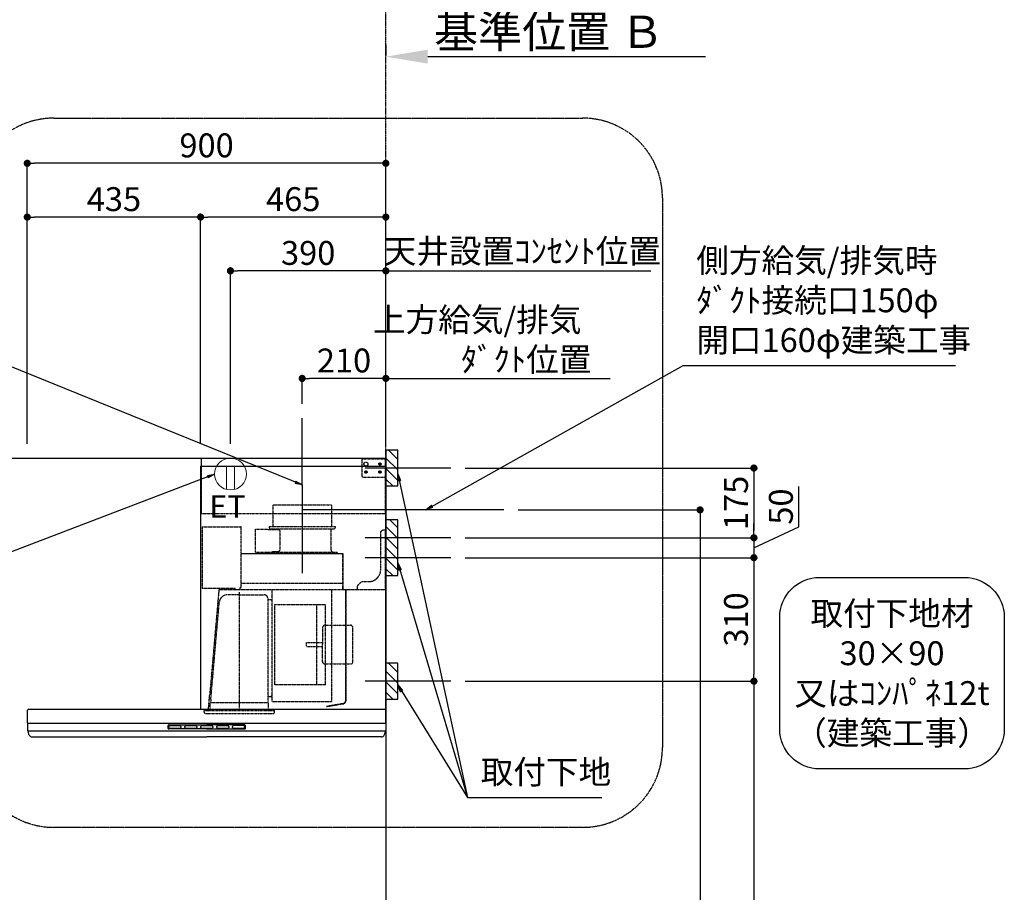
# Model space of a CAD drawing. Units: millimetres. Extents: x -109 to 26472, y -120 to 8847.
# Drawn here: x 17182 to 19653, y 3479 to 5670 of the extents above; entities that cross this region are included whole.
import ezdxf

# ---------------------------------------------------------------- set-up
doc = ezdxf.new("R2010")
doc.units = ezdxf.units.MM
doc.linetypes.add('CENTER', pattern=[2, 1.25, -0.25, 0.25, -0.25])
doc.linetypes.add('HIDDEN', pattern=[0.375, 0.25, -0.125])
doc.layers.get('DEFPOINTS').update_dxf_attribs({"color": 146})
for name, color, linetype in [('111-壁仕上', 3, 'Continuous'), ('150-機器', 8, 'Continuous'), ('160-文字', 254, 'Continuous'), ('166-寸法B', 11, 'Continuous'), ('180-補助', 161, 'Continuous')]:
    doc.layers.add(name, color=color, linetype=linetype)
doc.styles.add('KH001', font='txt')
doc.styles.add('ＭＳ ゴシック', font='txt', dxfattribs={"height": 10})
doc.dimstyles.new('KH1xx030', dxfattribs={"dimscale": 30, "dimtxt": 2, "dimasz": 0.6, "dimexe": 0.3, "dimexo": 1.2, "dimgap": 0.5, "dimtad": 3, "dimdec": 1, "dimdsep": 46, "dimlunit": 6, "dimtxsty": 'KH001', "dimblk": 'DOT', "dimcen": 1, "dimdle": 1, "dimclrd": 256, "dimclre": 256, "dimclrt": 256, "dimadec": 0, "dimazin": 0, "dimtfac": 1, "dimtdec": 1, "dimtix": 1, "dimtmove": 2, "dimatfit": 3, "dimldrblk": 'CLOSEDBLANK', "dimfxl": 1, "dimtolj": 1, "dimtzin": 0, "dimlwd": -1, "dimlwe": -1, "dimarcsym": 0})

# ---------------------------------------------------------------- blocks, each defined once
blk = doc.blocks.new('*D405')
at = {"layer": '166-寸法B', "transparency": 16777216}
for p, q in [((18101.3, 5606.8), (18101.3, 5579.8)), ((18206.3, 5576.8), (18903.9, 5576.8))]:
    blk.add_line(p, q, dxfattribs=at)
blk.add_solid([(18206.3, 5594.3), (18206.3, 5559.3), (18101.3, 5576.8)], dxfattribs=at)
at = {"layer": 'DEFPOINTS', "color": 0, "transparency": 16777216}
for p in [(18101.3, 5576.8), (18894.9, 5576.8), (18894.9, 5489.2)]:
    blk.add_point(p, dxfattribs=at)
at = {"layer": '166-寸法B', "transparency": 16777216, "insert": (18510.9, 5639.3), "char_height": 81, "attachment_point": 5, "style": 'KH001'}
blk.add_mtext('\\A1;基準位置 Ｂ', dxfattribs=at)
blk = doc.blocks.new('_ClosedBlank')
at = {"color": 0, "linetype": 'ByBlock', "lineweight": -2}
for p, q in [((-1, 0.167), (0, 0)), ((-1, 0.167), (-1, -0.167)), ((0, 0), (-1, -0.167))]:
    blk.add_line(p, q, dxfattribs=at)
blk = doc.blocks.new('_None')
blk = doc.blocks.new('取付下地注釈')
at = {"layer": '160-文字'}
blk.add_lwpolyline([(-181.9, 0), (181.9, 0, -0.414214), (281.9, -100), (281.9, -381, -0.414214), (181.9, -481), (-181.9, -481, -0.414214), (-281.9, -381), (-281.9, -100, -0.414214)], format="xyb", close=True, dxfattribs=at)
at = {"layer": '160-文字', "insert": (0, -240.5), "char_height": 60, "attachment_point": 5, "style": 'KH001'}
blk.add_mtext('\\A1;取付下地材\\P30×90\\P又はｺﾝﾊﾟﾈ12t\\P（建築工事）', dxfattribs=at)
blk = doc.blocks.new('_Dot')
at = {"color": 0, "linetype": 'ByBlock', "lineweight": -2}
blk.add_line((-0.5, 0), (-1, 0), dxfattribs=at)
at = {"color": 0, "linetype": 'ByBlock', "const_width": 0.5}
blk.add_lwpolyline([(-0.25, 0, 1), (0.25, 0, 1)], format="xyb", close=True, dxfattribs=at)
blk = doc.blocks.new('*D524')
at = {"layer": '166-寸法B', "transparency": 16777216}
for p, q in [((17201.3, 4605.1), (17201.3, 5318.1)), ((18101.3, 4605.1), (18101.3, 5318.1)), ((18083.3, 5309.1), (17219.3, 5309.1))]:
    blk.add_line(p, q, dxfattribs=at)
at = {"layer": 'DEFPOINTS', "color": 0, "transparency": 16777216}
for p in [(17201.3, 5309.1), (17201.3, 4569.1), (18101.3, 4569.1)]:
    blk.add_point(p, dxfattribs=at)
at = {"layer": '166-寸法B', "transparency": 16777216, "xscale": 18, "yscale": 18, "zscale": 18, "rotation": 180}
blk.add_blockref('_Dot', (17201.3, 5309.1), dxfattribs=at)
at = {"layer": '166-寸法B', "transparency": 16777216, "xscale": 18, "yscale": 18, "zscale": 18}
blk.add_blockref('_Dot', (18101.3, 5309.1), dxfattribs=at)
at = {"layer": '166-寸法B', "transparency": 16777216, "insert": (17651.3, 5354.1), "char_height": 60, "attachment_point": 5, "style": 'KH001'}
blk.add_mtext('\\A1;900', dxfattribs=at)
blk = doc.blocks.new('*D525')
at = {"layer": '166-寸法B', "transparency": 16777216}
for p, q in [((18101.3, 4605.1), (18101.3, 4778.1)), ((18101.3, 4769.1), (18083.3, 4769.1)), ((18101.3, 4769.1), (18646.4, 4769.1)), ((18646.4, 4769.1), (18664.4, 4769.1))]:
    blk.add_line(p, q, dxfattribs=at)
at = {"layer": 'DEFPOINTS', "color": 0, "transparency": 16777216}
for p in [(18646.4, 4769.1), (18101.3, 4569.1), (18646.4, 4440.9)]:
    blk.add_point(p, dxfattribs=at)
at = {"layer": '166-寸法B', "transparency": 16777216, "insert": (18453.4, 4866.6), "char_height": 60, "attachment_point": 5, "style": 'KH001'}
blk.add_mtext('\\A1;上方給気/排気\u3000\u3000\u3000\\Pﾀﾞｸﾄ位置', dxfattribs=at)
blk = doc.blocks.new('*D526')
at = {"layer": '166-寸法B', "transparency": 16777216}
for p, q in [((17891.3, 4705.1), (17891.3, 4778.1)), ((18101.3, 4605.1), (18101.3, 4778.1)), ((18083.3, 4769.1), (17909.3, 4769.1))]:
    blk.add_line(p, q, dxfattribs=at)
at = {"layer": 'DEFPOINTS', "color": 0, "transparency": 16777216}
for p in [(17891.3, 4769.1), (17891.3, 4669.1), (18101.3, 4569.1)]:
    blk.add_point(p, dxfattribs=at)
at = {"layer": '166-寸法B', "transparency": 16777216, "xscale": 18, "yscale": 18, "zscale": 18, "rotation": 180}
blk.add_blockref('_Dot', (17891.3, 4769.1), dxfattribs=at)
at = {"layer": '166-寸法B', "transparency": 16777216, "xscale": 18, "yscale": 18, "zscale": 18}
blk.add_blockref('_Dot', (18101.3, 4769.1), dxfattribs=at)
at = {"layer": '166-寸法B', "transparency": 16777216, "insert": (17996.3, 4814.1), "char_height": 60, "attachment_point": 5, "style": 'KH001'}
blk.add_mtext('\\A1;210', dxfattribs=at)
blk = doc.blocks.new('*D527')
at = {"layer": '166-寸法B', "transparency": 16777216}
for p, q in [((17636.3, 4605.1), (17636.3, 5183.1)), ((18083.3, 5174.1), (17654.3, 5174.1)), ((18101.3, 4605.1), (18101.3, 5183.1))]:
    blk.add_line(p, q, dxfattribs=at)
at = {"layer": 'DEFPOINTS', "color": 0, "transparency": 16777216}
for p in [(17636.3, 5174.1), (17636.3, 4569.1), (18101.3, 4569.1)]:
    blk.add_point(p, dxfattribs=at)
at = {"layer": '166-寸法B', "transparency": 16777216, "xscale": 18, "yscale": 18, "zscale": 18, "rotation": 180}
blk.add_blockref('_Dot', (17636.3, 5174.1), dxfattribs=at)
at = {"layer": '166-寸法B', "transparency": 16777216, "xscale": 18, "yscale": 18, "zscale": 18}
blk.add_blockref('_Dot', (18101.3, 5174.1), dxfattribs=at)
at = {"layer": '166-寸法B', "transparency": 16777216, "insert": (17868.8, 5219.1), "char_height": 60, "attachment_point": 5, "style": 'KH001'}
blk.add_mtext('\\A1;465', dxfattribs=at)
blk = doc.blocks.new('*D528')
at = {"layer": '166-寸法B', "transparency": 16777216}
for p, q in [((17201.3, 4605.1), (17201.3, 5183.1)), ((17618.3, 5174.1), (17219.3, 5174.1)), ((17636.3, 4605.1), (17636.3, 5183.1))]:
    blk.add_line(p, q, dxfattribs=at)
at = {"layer": 'DEFPOINTS', "color": 0, "transparency": 16777216}
for p in [(17201.3, 5174.1), (17201.3, 4569.1), (17636.3, 4569.1)]:
    blk.add_point(p, dxfattribs=at)
at = {"layer": '166-寸法B', "transparency": 16777216, "xscale": 18, "yscale": 18, "zscale": 18, "rotation": 180}
blk.add_blockref('_Dot', (17201.3, 5174.1), dxfattribs=at)
at = {"layer": '166-寸法B', "transparency": 16777216, "xscale": 18, "yscale": 18, "zscale": 18}
blk.add_blockref('_Dot', (17636.3, 5174.1), dxfattribs=at)
at = {"layer": '166-寸法B', "transparency": 16777216, "insert": (17418.8, 5219.1), "char_height": 60, "attachment_point": 5, "style": 'KH001'}
blk.add_mtext('\\A1;435', dxfattribs=at)
blk = doc.blocks.new('*D530')
at = {"layer": '166-寸法B', "transparency": 16777216}
for p, q in [((18300.2, 4544.1), (19034, 4544.1)), ((19025, 4526.1), (19025, 4387.1)), ((18300.2, 4369.1), (19034, 4369.1))]:
    blk.add_line(p, q, dxfattribs=at)
at = {"layer": 'DEFPOINTS', "color": 0, "transparency": 16777216}
for p in [(18264.2, 4544.1), (18264.2, 4369.1), (19025, 4369.1)]:
    blk.add_point(p, dxfattribs=at)
at = {"layer": '166-寸法B', "transparency": 16777216, "xscale": 18, "yscale": 18, "zscale": 18}
for p, rotation in [((19025, 4544.1), 90), ((19025, 4369.1), 270)]:
    blk.add_blockref('_Dot', p, dxfattribs=dict(at, rotation=rotation))
at = {"layer": '166-寸法B', "transparency": 16777216, "insert": (18980, 4456.6), "char_height": 60, "attachment_point": 5, "rotation": 90, "style": 'KH001'}
blk.add_mtext('\\A1;175', dxfattribs=at)
blk = doc.blocks.new('*D531')
at = {"layer": '166-寸法B', "transparency": 16777216}
for p, q in [((18433.6, 4439.1), (18898.9, 4439.1)), ((18889.9, 4421.1), (18889.9, 2187.1)), ((18137.3, 2169.1), (18898.9, 2169.1))]:
    blk.add_line(p, q, dxfattribs=at)
at = {"layer": 'DEFPOINTS', "color": 0, "transparency": 16777216}
for p in [(18397.6, 4439.1), (18101.3, 2169.1), (18889.9, 2169.1)]:
    blk.add_point(p, dxfattribs=at)
at = {"layer": '166-寸法B', "transparency": 16777216, "xscale": 18, "yscale": 18, "zscale": 18}
for p, rotation in [((18889.9, 4439.1), 90), ((18889.9, 2169.1), 270)]:
    blk.add_blockref('_Dot', p, dxfattribs=dict(at, rotation=rotation))
at = {"layer": '166-寸法B', "transparency": 16777216, "insert": (18841.1, 3304.1), "char_height": 60, "attachment_point": 5, "rotation": 90, "style": 'KH001'}
blk.add_mtext('\\A1;2,270', dxfattribs=at)
blk = doc.blocks.new('*D532')
at = {"layer": '166-寸法B', "transparency": 16777216}
for p, q in [((18300.2, 4009.1), (19034, 4009.1)), ((19025, 3991.1), (19025, 2187.1)), ((18137.3, 2169.1), (19034, 2169.1))]:
    blk.add_line(p, q, dxfattribs=at)
at = {"layer": 'DEFPOINTS', "color": 0, "transparency": 16777216}
for p in [(18264.2, 4009.1), (18101.3, 2169.1), (19025, 2169.1)]:
    blk.add_point(p, dxfattribs=at)
at = {"layer": '166-寸法B', "transparency": 16777216, "xscale": 18, "yscale": 18, "zscale": 18}
for p, rotation in [((19025, 4009.1), 90), ((19025, 2169.1), 270)]:
    blk.add_blockref('_Dot', p, dxfattribs=dict(at, rotation=rotation))
at = {"layer": '166-寸法B', "transparency": 16777216, "insert": (18976.1, 3089.1), "char_height": 60, "attachment_point": 5, "rotation": 90, "style": 'KH001'}
blk.add_mtext('\\A1;1,840', dxfattribs=at)
blk = doc.blocks.new('*D533')
at = {"layer": '166-寸法B', "transparency": 16777216}
for p, q in [((19137.7, 4396.6), (19137.7, 4498.2)), ((19025, 4387.1), (19025, 4405.1)), ((19025, 4344.1), (19137.7, 4396.6)), ((18300.2, 4369.1), (19034, 4369.1)), ((19025, 4369.1), (19025, 4319.1)), ((19025, 4369.1), (19025, 4319.1)), ((18300.2, 4319.1), (19034, 4319.1)), ((19025, 4301.1), (19025, 4283.1))]:
    blk.add_line(p, q, dxfattribs=at)
at = {"layer": 'DEFPOINTS', "color": 0, "transparency": 16777216}
for p in [(18264.2, 4369.1), (18264.2, 4319.1), (19025, 4319.1)]:
    blk.add_point(p, dxfattribs=at)
at = {"layer": '166-寸法B', "transparency": 16777216, "xscale": 18, "yscale": 18, "zscale": 18}
for p, rotation in [((19025, 4369.1), 270), ((19025, 4319.1), 90)]:
    blk.add_blockref('_Dot', p, dxfattribs=dict(at, rotation=rotation))
at = {"layer": '166-寸法B', "transparency": 16777216, "insert": (19092.7, 4447.4), "char_height": 60, "attachment_point": 5, "rotation": 90, "style": 'KH001'}
blk.add_mtext('\\A1;50', dxfattribs=at)
blk = doc.blocks.new('*D534')
at = {"layer": '166-寸法B', "transparency": 16777216}
for p, q in [((18300.2, 4319.1), (19034, 4319.1)), ((19025, 4301.1), (19025, 4027.1)), ((18300.2, 4009.1), (19034, 4009.1))]:
    blk.add_line(p, q, dxfattribs=at)
at = {"layer": 'DEFPOINTS', "color": 0, "transparency": 16777216}
for p in [(18264.2, 4319.1), (18264.2, 4009.1), (19025, 4009.1)]:
    blk.add_point(p, dxfattribs=at)
at = {"layer": '166-寸法B', "transparency": 16777216, "xscale": 18, "yscale": 18, "zscale": 18}
for p, rotation in [((19025, 4319.1), 90), ((19025, 4009.1), 270)]:
    blk.add_blockref('_Dot', p, dxfattribs=dict(at, rotation=rotation))
at = {"layer": '166-寸法B', "transparency": 16777216, "insert": (18980, 4164.1), "char_height": 60, "attachment_point": 5, "rotation": 90, "style": 'KH001'}
blk.add_mtext('\\A1;310', dxfattribs=at)
blk = doc.blocks.new('ｺﾝｾﾝﾄ 展開用')
at = {"layer": '160-文字', "color": 4, "linetype": 'Continuous', "lineweight": 20}
for p, q in [((-20, 34.6), (-20, -34.6)), ((38.7, 10), (-20, 10)), ((38.7, -10), (-20, -10))]:
    blk.add_line(p, q, dxfattribs=at)
blk.add_circle((0, 0), 40, dxfattribs=at)
blk = doc.blocks.new('*D535')
at = {"layer": '166-寸法B', "transparency": 16777216}
for p, q in [((17711.3, 4605.1), (17711.3, 5048.1)), ((18101.3, 4605.1), (18101.3, 5048.1)), ((18083.3, 5039.1), (17729.3, 5039.1))]:
    blk.add_line(p, q, dxfattribs=at)
at = {"layer": 'DEFPOINTS', "color": 0, "transparency": 16777216}
for p in [(17711.3, 5039.1), (17711.3, 4569.1), (18101.3, 4569.1)]:
    blk.add_point(p, dxfattribs=at)
at = {"layer": '166-寸法B', "transparency": 16777216, "xscale": 18, "yscale": 18, "zscale": 18, "rotation": 180}
blk.add_blockref('_Dot', (17711.3, 5039.1), dxfattribs=at)
at = {"layer": '166-寸法B', "transparency": 16777216, "xscale": 18, "yscale": 18, "zscale": 18}
blk.add_blockref('_Dot', (18101.3, 5039.1), dxfattribs=at)
at = {"layer": '166-寸法B', "transparency": 16777216, "insert": (17906.3, 5084.1), "char_height": 60, "attachment_point": 5, "style": 'KH001'}
blk.add_mtext('\\A1;390', dxfattribs=at)
blk = doc.blocks.new('*D536')
at = {"layer": '166-寸法B', "transparency": 16777216}
for p, q in [((18101.3, 4605.1), (18101.3, 5048.1)), ((18101.3, 5039.1), (18083.3, 5039.1)), ((18101.3, 5039.1), (18748.3, 5039.1)), ((18748.3, 5039.1), (18766.3, 5039.1))]:
    blk.add_line(p, q, dxfattribs=at)
at = {"layer": 'DEFPOINTS', "color": 0, "transparency": 16777216}
for p in [(18748.3, 5039.1), (18748.3, 4591.2), (18101.3, 4569.1)]:
    blk.add_point(p, dxfattribs=at)
at = {"layer": '166-寸法B', "transparency": 16777216, "insert": (18443.9, 5088.7), "char_height": 60, "attachment_point": 5, "style": 'KH001'}
blk.add_mtext('\\A1;天井設置ｺﾝｾﾝﾄ位置', dxfattribs=at)
blk = doc.blocks.new('SBLRF-3R-9017VR_S')
at = {"layer": '150-機器', "color": 6, "linetype": 'Continuous'}
for p, q in [((-462.6, 0), (0, 0)), ((-462.6, -20.6), (-462.6, 0)), ((0, -50), (0, 0)), ((-465, -20.6), (0, -20.6)), ((-465, -20.6), (-465, -630)), ((-1.2, 0), (0, 0)), ((0, -629.4), (0, -50)), ((-899, -664.2), (-899, -633)), ((-896, -630), (-0.6, -630)), ((-0.6, -629.4), (-0.6, -630)), ((-0.6, -629.4), (0, -629.4)), ((0, -664.2), (0, -633)), ((-899, -665.5), (-899, -684.5)), ((-898.5, -665), (-449.5, -665)), ((-449.5, -665), (-0.5, -665)), ((0, -665.5), (0, -684.5)), ((-898.5, -685), (-0.5, -685)), ((-898, -685.8), (-898, -685)), ((-1, -685.8), (-1, -685)), ((-895.1, -695.3), (-896.7, -692)), ((-887.8, -700), (-449.5, -700)), ((-11.2, -700), (-449.5, -700)), ((-3.9, -695.3), (-2.3, -692))]:
    blk.add_line(p, q, dxfattribs=at)
at = {"layer": '150-機器', "linetype": 'HIDDEN'}
for p, q in [((-1.2, -22), (-1.2, 0)), ((-462.6, -140), (-462.6, -20.6)), ((-60, -4), (-58, -2)), ((-60, -4), (-60, -46)), ((-58, -2), (-1.2, -2)), ((-1.2, -51), (-1.2, -22)), ((-60, -46), (-58, -48)), ((-58, -48), (-1.2, -48)), ((-1.2, -50), (-0.6, -50)), ((-1.2, -51), (-0.6, -51)), ((-0.6, -50), (0, -50)), ((-0.6, -140), (-0.6, -51)), ((-283.9, -117.4), (-136.1, -117.4)), ((-283.9, -117.4), (-283.9, -171.4)), ((-136.1, -117.4), (-136.1, -171.4)), ((-0.6, -140), (-462.6, -140)), ((-461, -172.5), (-363.6, -172.5)), ((-461, -172.5), (-461, -326.5)), ((-292.5, -171.4), (-292.5, -175.4)), ((-292.5, -171.4), (-127.5, -171.4)), ((-127.5, -171.4), (-127.5, -175.4)), ((-363.1, -324.5), (-363.1, -173)), ((-327.9, -178.9), (-327.9, -235.9)), ((-327.3, -178.3), (-295.5, -178.3)), ((-295.5, -178.9), (-295.5, -178.3)), ((-295.5, -178.9), (-268.8, -178.9)), ((-290.5, -177.4), (-129.5, -177.4)), ((-282.2, -177.4), (-282.2, -178.9)), ((-265.8, -181.9), (-265.8, -231.1)), ((-137.8, -177.4), (-137.8, -228.6)), ((-13, -185), (-8, -180)), ((-13, -280), (-13, -185)), ((-8, -180), (-1, -180)), ((-1, -328.8), (-1, -180)), ((-363.1, -239.4), (-108.1, -239.4)), ((-108.1, -240), (-363.1, -240)), ((-327.3, -236.5), (-298, -236.5)), ((-298, -236.4), (-298, -239.4)), ((-298, -236.4), (-122, -236.4)), ((-298, -239.4), (-122, -239.4)), ((-286.4, -234.1), (-268.8, -234.1)), ((-286.4, -236.4), (-286.4, -234.1)), ((-122, -236.4), (-122, -239.4)), ((-108.1, -330), (-108.1, -240)), ((-107.5, -241.4), (-107.5, -240)), ((-107.5, -330), (-107.5, -241.4)), ((-363.1, -313.6), (-108.1, -313.6)), ((-71, -320), (-61, -310)), ((-71, -330), (-71, -320)), ((-61, -310), (-43, -310)), ((-461, -326.5), (-378.1, -326.5)), ((-419.1, -330.7), (-442.1, -594)), ((-439.1, -326.5), (-439.6, -326.5)), ((-418.3, -330), (-0.8, -330)), ((-367.5, -343.2), (-397.6, -343.2)), ((-378.1, -330), (-378.1, -326.5)), ((-378.1, -329.5), (-365.6, -329.5)), ((-367.5, -630.8), (-367.5, -336.8)), ((-367.5, -343.2), (-306.1, -343.2)), ((-365.6, -325), (-363.6, -325)), ((-365.6, -330), (-365.6, -325)), ((-285.7, -610.7), (-285.7, -330)), ((-135.7, -610.7), (-135.7, -330)), ((-100.7, -600.8), (-100.7, -330)), ((-99.9, -607.4), (-99.9, -330)), ((-439.3, -605.6), (-418.1, -362)), ((-295.5, -463.8), (-295.5, -353.8)), ((-289.1, -356.1), (-294.1, -356.1)), ((-279.3, -367.2), (-279.3, -569.2)), ((-279.3, -367.2), (-151.3, -367.2)), ((-173.3, -569.2), (-173.3, -367.2)), ((-151.3, -569.2), (-151.3, -367.2)), ((-153, -419.6), (-88.6, -419.6)), ((-159, -425.6), (-159, -468.2)), ((-82.6, -510.8), (-82.6, -425.6)), ((-295.5, -613.6), (-295.5, -463.8)), ((-199.5, -463.2), (-159, -463.2)), ((-199.5, -473.2), (-199.5, -463.2)), ((-159, -510.8), (-159, -468.2)), ((-199.5, -473.2), (-159, -473.2)), ((-153, -516.8), (-88.6, -516.8)), ((-151.3, -569.2), (-279.3, -569.2)), ((-445.2, -630), (-442.1, -594)), ((-440.6, -633.8), (-440.6, -614.6)), ((-440.3, -614.1), (-439.5, -613.6)), ((-439.5, -613.6), (-439.5, -609.9)), ((-439.5, -613.6), (-367.5, -613.6)), ((-367.5, -613.6), (-295.5, -613.6)), ((-294.7, -614.1), (-295.5, -613.6)), ((-294.4, -633.8), (-294.4, -614.6)), ((-294.1, -598.3), (-289.1, -598.3)), ((-285.1, -611.3), (-136.3, -611.3)), ((-108.3, -616.5), (-149.3, -623.7)), ((-108.2, -617.3), (-149.1, -624.5)), ((-100.7, -607.4), (-100.7, -600.8)), ((-455.9, -637.8), (-455.9, -633.8)), ((-455.9, -633.8), (-279.1, -633.8)), ((-452.9, -640.8), (-282.1, -640.8)), ((-279.1, -637.8), (-279.1, -633.8)), ((-149.3, -623.7), (-149.1, -624.5))]:
    blk.add_line(p, q, dxfattribs=at)
at = {"layer": '150-機器', "color": 161, "linetype": 'CENTER'}
blk.add_line((-210, -67.4), (-210, -289.4), dxfattribs=at)
at = {"layer": '150-機器', "linetype": 'Continuous'}
for p, q in [((-546.5, -678.5), (-546.5, -671.5)), ((-545, -670), (-449.5, -670)), ((-449.5, -680), (-545, -680)), ((-544.5, -676.6), (-544.5, -673.6)), ((-542.5, -671.6), (-516.5, -671.6)), ((-516.5, -678.6), (-542.5, -678.6)), ((-514.5, -673.6), (-514.5, -676.6)), ((-504.5, -676.6), (-504.5, -673.6)), ((-502.5, -671.6), (-476.5, -671.6)), ((-476.5, -678.6), (-502.5, -678.6)), ((-474.5, -673.6), (-474.5, -676.6)), ((-464.5, -676.6), (-464.5, -673.6)), ((-462.5, -671.6), (-436.5, -671.6)), ((-436.5, -678.6), (-462.5, -678.6)), ((-354, -670), (-449.5, -670)), ((-449.5, -680), (-354, -680)), ((-434.5, -673.6), (-434.5, -676.6)), ((-424.5, -676.6), (-424.5, -673.6)), ((-422.5, -671.6), (-396.5, -671.6)), ((-396.5, -678.6), (-422.5, -678.6)), ((-394.5, -673.6), (-394.5, -676.6)), ((-384.5, -676.6), (-384.5, -673.6)), ((-356.5, -671.6), (-382.5, -671.6)), ((-356.5, -678.6), (-382.5, -678.6)), ((-354.5, -673.6), (-354.5, -676.6)), ((-352.5, -678.5), (-352.5, -671.5))]:
    blk.add_line(p, q, dxfattribs=at)
at = {"layer": '150-機器', "linetype": 'HIDDEN'}
for centre, radius in [((-50, -15), 5), ((-15, -15), 3.01), ((-15, -15), 1.81), ((-50, -35), 3.01), ((-50, -35), 1.81), ((-15, -35), 3.01), ((-15, -35), 1.81)]:
    blk.add_circle(centre, radius, dxfattribs=at)
for centre, radius, start, end in [((-363.6, -173), 0.5, 360, 90), ((-327.3, -178.9), 0.6, 90, 180), ((-290.5, -175.4), 2, 180, 270), ((-268.8, -181.9), 3, 360, 90), ((-129.5, -175.4), 2, 270, 360), ((-327.3, -235.9), 0.6, 180, 270), ((-268.8, -231.1), 3, 270, 360), ((-127.8, -228.6), 10, 180, 231.2606), ((-108.1, -240), 0.6, 360, 90), ((-43, -280), 30, 270, 360), ((-418.3, -330.8), 0.8, 90, 175), ((-397.6, -363.8), 20.6, 90, 175.0209), ((-363.6, -324.5), 0.5, 270, 360), ((-306.1, -353.8), 10.6, 360, 90), ((-2.2, -328.8), 1.2, 270, 360), ((-0.8, -330.8), 0.8, 360, 90), ((-294.1, -354.7), 1.4, 180, 270), ((-289.1, -359.7), 3.6, 360, 90), ((-153, -425.6), 6, 90, 180), ((-88.6, -425.6), 6, 360, 90), ((-153, -510.8), 6, 180, 270), ((-88.6, -510.8), 6, 270, 360), ((-440, -614.6), 0.6, 120, 180), ((-388.9, -610), 50.6, 175.0209, 180), ((-294.1, -599.7), 1.4, 90, 180), ((-295, -614.6), 0.6, 360, 60), ((-289.1, -594.7), 3.6, 270, 340.8119), ((-285.1, -610.7), 0.6, 180, 270), ((-136.3, -610.7), 0.6, 270, 360), ((-109.9, -607.4), 9.2, 280, 360), ((-109.9, -607.4), 10, 280, 360), ((-452.9, -637.8), 3, 180, 270), ((-282.1, -637.8), 3, 270, 360)]:
    blk.add_arc(centre, radius, start, end, dxfattribs=at)
at = {"layer": '150-機器', "color": 6, "linetype": 'Continuous'}
for centre, radius, start, end in [((-896, -633), 3, 90, 180), ((-3, -633), 3, 360, 90), ((-898.2, -664.2), 0.8, 180, 270), ((-898.5, -665.5), 0.5, 90, 180), ((-0.8, -664.2), 0.8, 270, 360), ((-0.5, -665.5), 0.5, 360, 90), ((-898.5, -684.5), 0.5, 180, 270), ((-883, -685.8), 15, 180, 204.4442), ((-16, -685.8), 15, 335.5558, 360), ((-0.5, -684.5), 0.5, 270, 360), ((-887.8, -692), 8, 204.444, 270), ((-11.2, -692), 8, 270, 335.556)]:
    blk.add_arc(centre, radius, start, end, dxfattribs=at)
at = {"layer": '150-機器', "linetype": 'Continuous'}
for centre, radius, start, end in [((-545, -671.5), 1.5, 90, 180), ((-545, -678.5), 1.5, 180, 270), ((-542.5, -673.6), 2, 90, 180), ((-542.5, -676.6), 2, 180, 270), ((-516.5, -673.6), 2, 0, 90), ((-516.5, -676.6), 2, 270, 0), ((-502.5, -673.6), 2, 90, 180), ((-502.5, -676.6), 2, 180, 270), ((-476.5, -673.6), 2, 0, 90), ((-476.5, -676.6), 2, 270, 0), ((-462.5, -673.6), 2, 90, 180), ((-462.5, -676.6), 2, 180, 270), ((-436.5, -673.6), 2, 0, 90), ((-436.5, -676.6), 2, 270, 0), ((-422.5, -673.6), 2, 90, 180), ((-422.5, -676.6), 2, 180, 270), ((-396.5, -673.6), 2, 0, 90), ((-396.5, -676.6), 2, 270, 0), ((-382.5, -673.6), 2, 90, 180), ((-382.5, -676.6), 2, 180, 270), ((-356.5, -673.6), 2, 0, 90), ((-356.5, -676.6), 2, 270, 0), ((-354, -671.5), 1.5, 0, 90), ((-354, -678.5), 1.5, 270, 0)]:
    blk.add_arc(centre, radius, start, end, dxfattribs=at)

msp = doc.modelspace()

# ---------------------------------------------------------------- hatches: boundary and pattern name
at = {"layer": '180-補助'}
h = msp.add_hatch(dxfattribs=at)
h.set_pattern_fill('ANSI31', color=256, scale=150, angle=180, style=0)
h.set_pattern_definition([(135, (474909.361, 4401.88), (13.25825215, 13.25825215), [])])
h.paths.add_polyline_path([(18101.29, 4499.12), (18131.29, 4499.12), (18131.29, 4589.12), (18101.29, 4589.12)])
h = msp.add_hatch(dxfattribs=at)
h.set_pattern_fill('ANSI31', color=256, scale=150, angle=180, style=0)
h.set_pattern_definition([(135, (474909.361, 4176.88), (13.25825215, 13.25825215), [])])
h.paths.add_polyline_path([(18101.29, 4274.12), (18131.29, 4274.12), (18131.29, 4414.12), (18101.29, 4414.12)])
h = msp.add_hatch(dxfattribs=at)
h.set_pattern_fill('ANSI31', color=256, scale=150, angle=180, style=0)
h.set_pattern_definition([(135, (474909.361, 3866.88), (13.25825215, 13.25825215), [])])
h.paths.add_polyline_path([(18101.29, 3964.12), (18131.29, 3964.12), (18131.29, 4054.12), (18101.29, 4054.12)])

# ---------------------------------------------------------------- linework, layer by layer
at = {"layer": '111-壁仕上', "color": 253, "linetype": 'CENTER', "ltscale": 2}
msp.add_line((18101.29, 4569.12), (18101.29, 5780.16), dxfattribs=at)
at = {"layer": '111-壁仕上', "ltscale": 2}
for p, q in [((14802.63, 4569.12), (18101.29, 4569.12)), ((18101.29, 4569.12), (18101.29, 2169.12))]:
    msp.add_line(p, q, dxfattribs=at)
at = {"layer": '150-機器', "linetype": 'CENTER'}
for p, q in [((17891.29, 4501.72), (17891.29, 4669.12)), ((18397.57, 4439.12), (17891.29, 4439.12))]:
    msp.add_line(p, q, dxfattribs=at)
at = {"layer": '150-機器', "color": 253, "linetype": 'Continuous'}
for points in [[(18101.29, 4499.12), (18131.29, 4499.12), (18131.29, 4589.12), (18101.29, 4589.12)], [(18101.29, 4274.12), (18131.29, 4274.12), (18131.29, 4414.12), (18101.29, 4414.12)], [(18101.29, 3964.12), (18131.29, 3964.12), (18131.29, 4054.12), (18101.29, 4054.12)]]:
    msp.add_lwpolyline(points, close=True, dxfattribs=at)
at = {"layer": '180-補助', "linetype": 'CENTER'}
for p, q in [((18264.24, 4544.12), (18048.5, 4544.12)), ((18264.24, 4369.12), (18048.5, 4369.12)), ((18264.24, 4319.12), (18048.5, 4319.12)), ((18264.24, 4009.12), (18048.5, 4009.12))]:
    msp.add_line(p, q, dxfattribs=at)
at = {"layer": '180-補助', "linetype": 'CENTER', "ltscale": 3}
msp.add_lwpolyline([(18795.41, 5208.45), (18795.41, 3842.23, -0.4142136), (18595.41, 3642.23), (17267.61, 3642.23, -0.4142136), (17067.61, 3842.23), (17067.61, 5222.4, -0.4142136), (17267.61, 5422.4), (18595.41, 5422.4, -0.4142136), (18795.41, 5222.4), (18795.41, 5208.45)], format="xyb", dxfattribs=at)

# ---------------------------------------------------------------- block references
at = {"layer": '150-機器', "color": 4}
msp.add_blockref('SBLRF-3R-9017VR_S', (18101.29, 4569.12), dxfattribs=at)
at = {"layer": '160-文字', "xscale": -1, "rotation": 89.99999999999991}
msp.add_blockref('ｺﾝｾﾝﾄ 展開用', (17711.29, 4529.12), dxfattribs=at)
at = {"layer": '160-文字'}
msp.add_blockref('取付下地注釈', (19371.6, 4269.71), dxfattribs=at)

# ---------------------------------------------------------------- texts
at = {"layer": '160-文字', "char_height": 60, "attachment_point": 7, "style": 'KH001'}
for s, insert in [('{側方給気/排気時\\Pﾀﾞｸﾄ接続口150φ\\P開口160φ建築工事}', (18880.45, 4816.47)), ('取付下地', (18339.41, 3732.48))]:
    msp.add_mtext(s, dxfattribs=dict(at, insert=insert))
at = {"layer": '160-文字', "color": 4, "lineweight": 0, "insert": (17749.12, 4475.58), "char_height": 56, "attachment_point": 3, "line_spacing_factor": 0.782827, "style": 'ＭＳ ゴシック'}
msp.add_mtext('ET', dxfattribs=at)

# ---------------------------------------------------------------- dimensions: what is measured, and where the dimension line sits
at = {"layer": '166-寸法B'}
for base, p1, p2, text, override, picture, middle in [((18894.92, 5576.83), (18101.29, 5576.83), (18894.92, 5489.21), '基準位置 Ｂ', {"dimtxt": 2.7, "dimasz": 3.5, "dimexe": 0.1, "dimexo": 1, "dimblk2": 'None', "dimsah": 1, "dimdle": 0.3, "dimse2": 1}, '*D405', (18510.92, 5639.32)), ((18748.3, 5039.12), (18101.29, 4569.12), (18748.3, 4591.15), '天井設置ｺﾝｾﾝﾄ位置', {"dimblk1": 'None', "dimblk2": 'None', "dimsah": 1, "dimse2": 1}, '*D536', (18443.87, 5088.68)), ((18646.44, 4769.12), (18101.29, 4569.12), (18646.44, 4440.93), '上方給気/排気\u3000\u3000\u3000\\Xﾀﾞｸﾄ位置', {"dimblk1": 'None', "dimblk2": 'None', "dimsah": 1, "dimse2": 1}, '*D525', (18453.44, 4866.59))]:
    dim = msp.add_linear_dim(base=base, p1=p1, p2=p2, angle=180, text=text, dimstyle='KH1xx030', override=override, dxfattribs=at)
    dim.commit()
    dim.dimension.update_dxf_attribs({"geometry": picture, "text_midpoint": middle, "dimtype": 160})
for base, p1, p2, angle, picture, middle in [((17201.29, 5309.12), (18101.29, 4569.12), (17201.29, 4569.12), 180, '*D524', (17651.29, 5354.12)), ((17201.29, 5174.12), (17636.29, 4569.12), (17201.29, 4569.12), 180, '*D528', (17418.79, 5219.12)), ((17636.29, 5174.12), (18101.29, 4569.12), (17636.29, 4569.12), 180, '*D527', (17868.79, 5219.12)), ((17711.29, 5039.12), (18101.29, 4569.12), (17711.29, 4569.12), 180, '*D535', (17906.29, 5084.12)), ((17891.29, 4769.12), (18101.29, 4569.12), (17891.29, 4669.12), 180, '*D526', (17996.29, 4814.12)), ((19024.95, 4369.12), (18264.24, 4544.12), (18264.24, 4369.12), 90, '*D530', (18979.95, 4456.62)), ((19024.95, 4009.12), (18264.24, 4319.12), (18264.24, 4009.12), 90, '*D534', (18979.95, 4164.12))]:
    dim = msp.add_linear_dim(base=base, p1=p1, p2=p2, angle=angle, dimstyle='KH1xx030', dxfattribs=at)
    dim.commit()
    dim.dimension.update_dxf_attribs({"geometry": picture, "text_midpoint": middle})
dim = msp.add_linear_dim(base=(19024.95, 4319.12), p1=(18264.24, 4369.12), p2=(18264.24, 4319.12), angle=90, dimstyle='KH1xx030', override={"dimtmove": 1}, dxfattribs=at)
dim.commit()
dim.dimension.update_dxf_attribs({"geometry": '*D533', "text_midpoint": (19137.75, 4411.59), "dimtype": 160})
for base, p1, picture, middle in [((18889.91, 2169.12), (18397.57, 4439.12), '*D531', (18841.11, 3304.12)), ((19024.95, 2169.12), (18264.24, 4009.12), '*D532', (18976.15, 3089.12))]:
    dim = msp.add_linear_dim(base=base, p1=p1, p2=(18101.29, 2169.12), angle=90, dimstyle='KH1xx030', override={"dimpost": ''}, dxfattribs=at)
    dim.commit()
    dim.dimension.update_dxf_attribs({"geometry": picture, "text_midpoint": middle})

# ---------------------------------------------------------------- leaders
at = {"layer": '160-文字', "annotation_type": 0, "has_hookline": 1}
for points, hookline_direction, text_width in [([(17891.29, 4501.72), (17015.13, 4857.34), (16997.13, 4857.34)], 1, 727.61), ([(18201.29, 4439.12), (18847.45, 4801.47), (18865.45, 4801.47)], 0, 650.86), ([(17671.29, 4529.12), (16948.56, 4251.99), (16930.56, 4251.99)], 1, 1316.65), ([(18131.29, 4305.93), (18306.41, 3717.48), (18324.41, 3717.48)], 0, 303.96)]:
    msp.add_leader(points, dimstyle='KH1xx030', override={"dimgap": 0.5, "dimtad": 1}, dxfattribs=dict(at, hookline_direction=hookline_direction, text_width=text_width))
at = {"layer": '160-文字'}
for points in [[(18131.29, 4529.92), (18306.41, 3717.48)], [(18131.29, 3999.63), (18306.41, 3717.48)]]:
    msp.add_leader(points, dimstyle='KH1xx030', override={"dimgap": 0.5, "dimtad": 1}, dxfattribs=at)

doc.saveas('drawing.dxf')
